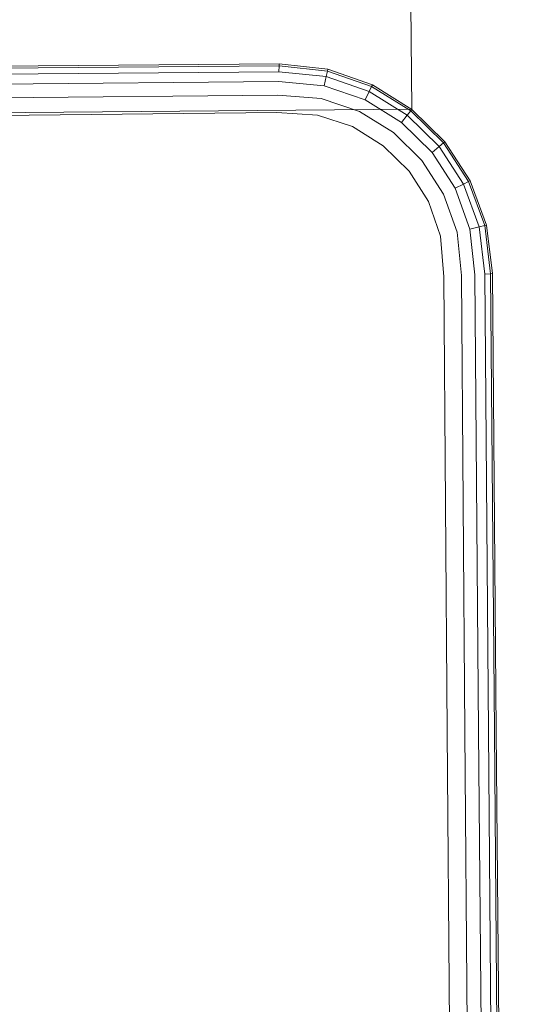
# Model space of a CAD drawing. Units: millimetres. Extents: x 701549 to 705604, y 106762 to 111694.
# Drawn here: x 703591 to 703627, y 109154 to 109224 of the extents above; entities that cross this region are included whole.
import ezdxf

# ---------------------------------------------------------------- set-up
doc = ezdxf.new("R2010")
doc.units = ezdxf.units.MM
doc.header["$MEASUREMENT"] = 0
doc.layers.add('Чертеж и Рисунок_Ном._пера__7', color=7, linetype='Continuous', lineweight=15)

msp = doc.modelspace()

# ---------------------------------------------------------------- linework, layer by layer
at = {"layer": 'Чертеж и Рисунок_Ном._пера__7', "color": 7, "linetype": 'Continuous', "lineweight": 15}
for p, q in [((703609.906, 109220.88), (703587.419, 109220.692)), ((703609.899, 109220.742), (703587.42, 109220.552)), ((703609.899, 109220.742), (703609.879, 109220.327)), ((703609.906, 109220.88), (703609.899, 109220.742)), ((703613.317, 109220.381), (703609.899, 109220.742)), ((703613.346, 109220.512), (703609.906, 109220.88)), ((703613.346, 109220.512), (703613.317, 109220.381)), ((703616.512, 109219.409), (703613.346, 109220.512)), ((703609.879, 109220.327), (703587.423, 109220.132)), ((703613.229, 109219.989), (703609.879, 109220.327)), ((703613.229, 109219.989), (703613.082, 109219.334)), ((703613.317, 109220.381), (703613.229, 109219.989)), ((703616.284, 109218.932), (703613.229, 109219.989)), ((703616.455, 109219.29), (703613.317, 109220.381)), ((703609.845, 109219.636), (703587.429, 109219.433)), ((703613.082, 109219.334), (703609.845, 109219.636)), ((703615.998, 109218.337), (703613.082, 109219.334)), ((703616.455, 109219.29), (703616.284, 109218.932)), ((703616.512, 109219.409), (703616.455, 109219.29)), ((703619.23, 109217.557), (703616.455, 109219.29)), ((703619.312, 109217.66), (703616.512, 109219.409)), ((703609.797, 109218.668), (703587.437, 109218.452)), ((703612.876, 109218.419), (703609.797, 109218.668)), ((703615.599, 109217.504), (703612.876, 109218.419)), ((703616.284, 109218.932), (703615.998, 109218.337)), ((703618.579, 109216.731), (703615.998, 109218.337)), ((703618.986, 109217.247), (703616.284, 109218.932)), ((703619.312, 109217.66), (703619.23, 109217.557)), ((703621.655, 109215.356), (703619.312, 109217.66)), ((703609.736, 109217.424), (703587.448, 109217.192)), ((703612.612, 109217.241), (703609.736, 109217.424)), ((703615.086, 109216.432), (703612.612, 109217.241)), ((703618.01, 109216.009), (703615.599, 109217.504)), ((703618.986, 109217.247), (703618.579, 109216.731)), ((703619.23, 109217.557), (703618.986, 109217.247)), ((703621.247, 109215.024), (703618.986, 109217.247)), ((703621.553, 109215.273), (703619.23, 109217.557)), ((703617.277, 109215.08), (703615.086, 109216.432)), ((703620.738, 109214.608), (703618.579, 109216.731)), ((703620.025, 109214.026), (703618.01, 109216.009)), ((703619.108, 109213.279), (703617.277, 109215.08)), ((703621.247, 109215.024), (703620.738, 109214.608)), ((703621.553, 109215.273), (703621.247, 109215.024)), ((703622.977, 109212.35), (703621.247, 109215.024)), ((703621.655, 109215.356), (703621.553, 109215.273)), ((703623.332, 109212.527), (703621.553, 109215.273)), ((703623.45, 109212.586), (703621.655, 109215.356)), ((703622.387, 109212.054), (703620.738, 109214.608)), ((703621.56, 109211.641), (703620.025, 109214.026)), ((703620.497, 109211.11), (703619.108, 109213.279)), ((703622.977, 109212.35), (703622.387, 109212.054)), ((703623.432, 109209.155), (703622.387, 109212.054)), ((703623.332, 109212.527), (703622.977, 109212.35)), ((703624.084, 109209.313), (703622.977, 109212.35)), ((703623.45, 109212.586), (703623.332, 109212.527)), ((703624.475, 109209.408), (703623.332, 109212.527)), ((703624.605, 109209.439), (703623.45, 109212.586)), ((703622.52, 109208.934), (703621.56, 109211.641)), ((703621.347, 109208.65), (703620.497, 109211.11)), ((703624.084, 109209.313), (703623.432, 109209.155)), ((703624.475, 109209.408), (703624.084, 109209.313)), ((703624.478, 109205.969), (703624.084, 109209.313)), ((703624.605, 109209.439), (703624.475, 109209.408)), ((703624.892, 109205.996), (703624.475, 109209.408)), ((703625.031, 109206.005), (703624.605, 109209.439)), ((703621.578, 109205.778), (703621.347, 109208.65)), ((703622.821, 109205.86), (703622.52, 109208.934)), ((703623.788, 109205.924), (703623.432, 109209.155)), ((703621.802, 109173.493), (703621.578, 109205.778)), ((703622.821, 109205.86), (703623.061, 109173.503)), ((703623.788, 109205.924), (703624.041, 109173.512)), ((703624.892, 109205.996), (703624.478, 109205.969)), ((703624.478, 109205.969), (703624.741, 109173.517)), ((703625.031, 109206.005), (703624.892, 109205.996)), ((703624.892, 109205.996), (703625.161, 109173.521)), ((703625.031, 109206.005), (703625.301, 109173.522)), ((703621.802, 109173.493), (703623.928, 108918.451)), ((703625.188, 108918.462), (703623.061, 109173.503)), ((703626.168, 108918.47), (703624.041, 109173.512)), ((703626.868, 108918.476), (703624.741, 109173.517)), ((703627.288, 108918.479), (703625.161, 109173.521)), ((703627.428, 108918.48), (703625.301, 109173.522))]:
    msp.add_line(p, q, dxfattribs=at)
msp.add_lwpolyline([(703542.441, 109217.02), (703536.963, 109793.261), (703613.823, 109794.459), (703619.312, 109217.661)], close=True, dxfattribs=at)

doc.saveas('drawing.dxf')
